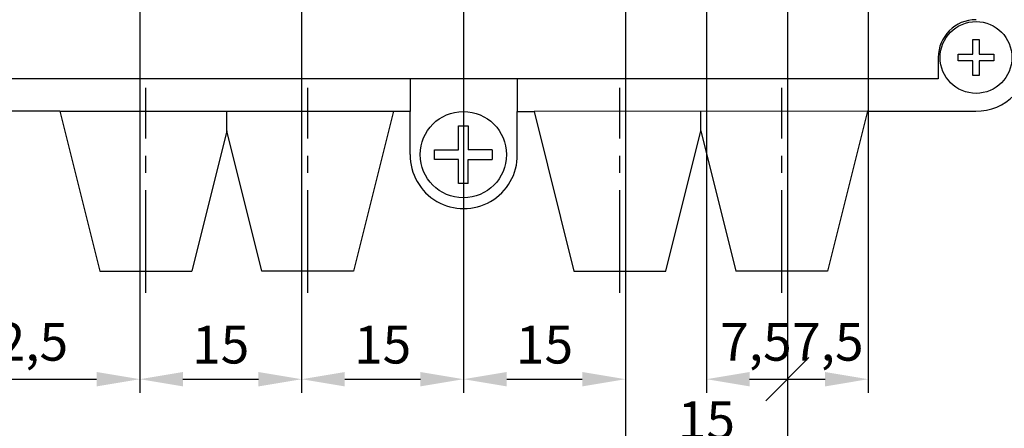
# Model space of a CAD drawing. Units: millimetres. Extents: x 0 to 639, y 0 to 297.
# Drawn here: x 501 to 592, y 102 to 139 of the extents above; entities that cross this region are included whole.
import ezdxf
from ezdxf.lldxf.tags import DXFTag

# ---------------------------------------------------------------- set-up
doc = ezdxf.new("R2010")
doc.units = ezdxf.units.MM
doc.linetypes.add('осевая2', pattern=[28.575, 19.05, -3.175, 3.175, -3.175])
doc.layers.get('0').update_dxf_attribs({"color": 47})
for name, color, linetype, lineweight in [('axis', 1, 'осевая2', 25), ('main', 5, 'Continuous', 50), ('РАЗМЕРЫ', 7, 'Continuous', 25)]:
    doc.layers.add(name, color=color, linetype=linetype, lineweight=lineweight)
doc.styles.add('GOST', font='GOST.shx', dxfattribs={"width": 0.8, "oblique": 15, "height": 3.5})
tags = doc.linetypes.add('New Line1', pattern=[0.8, 0.5, -0.3]).pattern_tags.tags
tags[6:7] = [DXFTag(74, 4), DXFTag(75, 0), DXFTag(340, '0'), DXFTag(46, 1.0), DXFTag(50, 0.0), DXFTag(44, 0.0), DXFTag(45, 0.0)]
tags[4:5] = [DXFTag(74, 4), DXFTag(75, 0), DXFTag(340, '0'), DXFTag(46, 1.0), DXFTag(50, 0.0), DXFTag(44, 0.0), DXFTag(45, 0.0)]
doc.dimstyles.new('ISO-25', dxfattribs={"dimtxt": 3.5, "dimasz": 4, "dimexe": 1.25, "dimexo": 0.625, "dimgap": 1, "dimtad": 1, "dimrnd": 0.5, "dimtxsty": 'GOST', "dimcen": 2.5, "dimclrd": 256, "dimclre": 256, "dimclrt": 256, "dimadec": 0, "dimazin": 2, "dimtfac": 1, "dimtmove": 0, "dimatfit": 1, "dimfxl": 0, "dimlwd": -1, "dimlwe": -1, "dimarcsym": 0})

# ---------------------------------------------------------------- blocks, each defined once
blk = doc.blocks.new('*D61')
at = {"layer": 'Defpoints', "color": 0}
for p in [(511.88, 151.311), (489.332, 135.959), (511.88, 106.142)]:
    blk.add_point(p, dxfattribs=at)
at = {"layer": 'РАЗМЕРЫ'}
for p, q in [((511.88, 150.686), (511.88, 104.892)), ((489.332, 135.334), (489.332, 104.892)), ((493.332, 106.142), (507.88, 106.142))]:
    blk.add_line(p, q, dxfattribs=at)
for points in [[(493.332, 106.808), (493.332, 105.475), (489.332, 106.142)], [(507.88, 105.475), (507.88, 106.808), (511.88, 106.142)]]:
    blk.add_solid(points, dxfattribs=at)
at = {"layer": 'РАЗМЕРЫ', "ltscale": 0.5, "insert": (500.606, 109.155), "char_height": 3.5, "attachment_point": 5, "style": 'GOST'}
blk.add_mtext('22,5', dxfattribs=at)
blk = doc.blocks.new('*D62')
at = {"layer": 'Defpoints', "color": 0}
for p in [(511.88, 151.311), (526.88, 151.311), (526.88, 106.142)]:
    blk.add_point(p, dxfattribs=at)
at = {"layer": 'РАЗМЕРЫ'}
for p, q in [((511.88, 150.686), (511.88, 104.892)), ((526.88, 150.686), (526.88, 104.892)), ((515.88, 106.142), (522.88, 106.142))]:
    blk.add_line(p, q, dxfattribs=at)
for points in [[(515.88, 106.808), (515.88, 105.475), (511.88, 106.142)], [(522.88, 105.475), (522.88, 106.808), (526.88, 106.142)]]:
    blk.add_solid(points, dxfattribs=at)
at = {"layer": 'РАЗМЕРЫ', "ltscale": 0.5, "insert": (519.38, 108.892), "char_height": 3.5, "attachment_point": 5, "style": 'GOST'}
blk.add_mtext('15', dxfattribs=at)
blk = doc.blocks.new('*D63')
at = {"layer": 'Defpoints', "color": 0}
for p in [(526.88, 151.311), (541.88, 151.311), (541.88, 106.142)]:
    blk.add_point(p, dxfattribs=at)
at = {"layer": 'РАЗМЕРЫ'}
for p, q in [((526.88, 150.686), (526.88, 104.892)), ((541.88, 150.686), (541.88, 104.892)), ((530.88, 106.142), (537.88, 106.142))]:
    blk.add_line(p, q, dxfattribs=at)
for points in [[(530.88, 106.808), (530.88, 105.475), (526.88, 106.142)], [(537.88, 105.475), (537.88, 106.808), (541.88, 106.142)]]:
    blk.add_solid(points, dxfattribs=at)
at = {"layer": 'РАЗМЕРЫ', "ltscale": 0.5, "insert": (534.38, 108.892), "char_height": 3.5, "attachment_point": 5, "style": 'GOST'}
blk.add_mtext('15', dxfattribs=at)
blk = doc.blocks.new('*D237')
at = {"layer": 'Defpoints', "color": 0}
for p in [(541.88, 151.311), (556.88, 151.311), (556.88, 106.142)]:
    blk.add_point(p, dxfattribs=at)
at = {"layer": 'РАЗМЕРЫ'}
for p, q in [((541.88, 150.686), (541.88, 104.892)), ((556.88, 150.686), (556.88, 104.892)), ((545.88, 106.142), (552.88, 106.142))]:
    blk.add_line(p, q, dxfattribs=at)
for points in [[(545.88, 106.808), (545.88, 105.475), (541.88, 106.142)], [(552.88, 105.475), (552.88, 106.808), (556.88, 106.142)]]:
    blk.add_solid(points, dxfattribs=at)
at = {"layer": 'РАЗМЕРЫ', "ltscale": 0.5, "insert": (549.38, 108.892), "char_height": 3.5, "attachment_point": 5, "style": 'GOST'}
blk.add_mtext('15', dxfattribs=at)
blk = doc.blocks.new('*D238')
at = {"layer": 'Defpoints', "color": 0}
for p in [(556.88, 151.311), (571.88, 151.311), (571.88, 99.142)]:
    blk.add_point(p, dxfattribs=at)
at = {"layer": 'РАЗМЕРЫ'}
for p, q in [((556.88, 150.686), (556.88, 97.892)), ((571.88, 150.686), (571.88, 97.892)), ((560.88, 99.142), (567.88, 99.142))]:
    blk.add_line(p, q, dxfattribs=at)
for points in [[(560.88, 99.808), (560.88, 98.475), (556.88, 99.142)], [(567.88, 98.475), (567.88, 99.808), (571.88, 99.142)]]:
    blk.add_solid(points, dxfattribs=at)
at = {"layer": 'РАЗМЕРЫ', "ltscale": 0.5, "insert": (564.38, 101.892), "char_height": 3.5, "attachment_point": 5, "style": 'GOST'}
blk.add_mtext('15', dxfattribs=at)
blk = doc.blocks.new('_Oblique')
at = {"color": 0, "linetype": 'ByBlock', "lineweight": -2}
blk.add_line((-0.5, -0.5), (0.5, 0.5), dxfattribs=at)
blk = doc.blocks.new('*D304')
at = {"layer": 'Defpoints', "color": 0}
for p in [(571.88, 167.411), (579.38, 167.411), (579.38, 106.142)]:
    blk.add_point(p, dxfattribs=at)
at = {"layer": 'РАЗМЕРЫ'}
for p, q in [((571.88, 166.786), (571.88, 104.892)), ((579.38, 166.786), (579.38, 104.892)), ((571.88, 106.142), (575.38, 106.142))]:
    blk.add_line(p, q, dxfattribs=at)
blk.add_solid([(575.38, 105.475), (575.38, 106.808), (579.38, 106.142)], dxfattribs=at)
at = {"layer": 'РАЗМЕРЫ', "xscale": 4, "yscale": 4, "zscale": 4, "rotation": 180}
blk.add_blockref('_Oblique', (571.88, 106.142), dxfattribs=at)
at = {"layer": 'РАЗМЕРЫ', "ltscale": 0.5, "insert": (575.63, 109.154), "char_height": 3.5, "attachment_point": 5, "style": 'GOST'}
blk.add_mtext('7,5', dxfattribs=at)
blk = doc.blocks.new('*D315')
at = {"layer": 'Defpoints', "color": 0}
for p in [(564.38, 167.411), (571.88, 167.411), (571.88, 106.142)]:
    blk.add_point(p, dxfattribs=at)
at = {"layer": 'РАЗМЕРЫ'}
for p, q in [((564.38, 166.786), (564.38, 104.892)), ((571.88, 166.786), (571.88, 104.892)), ((568.38, 106.142), (571.88, 106.142))]:
    blk.add_line(p, q, dxfattribs=at)
blk.add_solid([(568.38, 106.808), (568.38, 105.475), (564.38, 106.142)], dxfattribs=at)
at = {"layer": 'РАЗМЕРЫ', "xscale": 4, "yscale": 4, "zscale": 4}
blk.add_blockref('_Oblique', (571.88, 106.142), dxfattribs=at)
at = {"layer": 'РАЗМЕРЫ', "ltscale": 0.5, "insert": (568.967, 109.154), "char_height": 3.5, "attachment_point": 5, "style": 'GOST'}
blk.add_mtext('7,5', dxfattribs=at)

msp = doc.modelspace()

# ---------------------------------------------------------------- linework, layer by layer
at = {"layer": 'axis', "lineweight": 25, "ltscale": 0.5}
for p, q in [((512.442, 114.142), (512.442, 133.142)), ((527.442, 114.142), (527.442, 133.142)), ((556.362, 114.142), (556.362, 133.142)), ((571.362, 114.142), (571.362, 133.142))]:
    msp.add_line(p, q, dxfattribs=at)
at = {"layer": 'main', "linetype": 'New Line1', "lineweight": 25, "ltscale": 5}
for p, q in [((589.066, 136.239), (589.066, 137.604)), ((589.066, 137.604), (589.659, 137.604)), ((589.659, 137.604), (589.659, 136.239)), ((587.7, 135.645), (587.7, 136.239)), ((587.7, 136.239), (589.066, 136.239)), ((589.659, 136.239), (591.025, 136.239)), ((591.025, 136.239), (591.025, 135.645)), ((589.066, 135.645), (587.7, 135.645)), ((589.066, 134.279), (589.066, 135.645)), ((591.025, 135.645), (589.659, 135.645)), ((589.659, 135.645), (589.659, 134.279)), ((589.659, 134.279), (589.066, 134.279)), ((504.487, 130.962), (508.192, 116.142)), ((504.487, 130.962), (536.942, 130.962)), ((519.942, 129.142), (519.942, 130.962)), ((535.397, 130.962), (531.692, 116.142)), ((579.318, 130.962), (548.412, 130.942)), ((548.412, 130.942), (552.112, 116.142)), ((563.862, 129.142), (563.862, 130.952)), ((579.318, 130.962), (575.612, 116.142)), ((541.409, 127.392), (541.409, 129.604)), ((541.409, 129.604), (542.309, 129.604)), ((542.309, 129.604), (542.309, 127.392)), ((519.942, 129.142), (516.692, 116.142)), ((523.192, 116.142), (519.942, 129.142)), ((560.612, 116.142), (563.862, 129.142)), ((563.862, 129.142), (567.112, 116.142)), ((539.2, 126.492), (539.2, 127.392)), ((539.2, 127.392), (541.409, 127.392)), ((544.517, 127.392), (542.308, 127.392)), ((544.517, 127.392), (544.517, 126.492)), ((541.41, 126.492), (539.2, 126.492)), ((541.41, 124.279), (541.41, 126.492)), ((542.307, 124.279), (542.307, 126.492)), ((542.307, 126.492), (544.517, 126.492)), ((542.307, 124.279), (541.41, 124.279)), ((508.192, 116.142), (516.692, 116.142)), ((531.692, 116.142), (523.192, 116.142)), ((552.112, 116.142), (560.612, 116.142)), ((575.612, 116.142), (567.112, 116.142))]:
    msp.add_line(p, q, dxfattribs=at)
at = {"layer": 'main', "color": 5, "linetype": 'New Line1', "lineweight": 25, "ltscale": 5}
for p, q in [((585.862, 135.942), (585.862, 133.959)), ((585.862, 133.959), (497.832, 133.959)), ((536.942, 133.959), (536.942, 130.942)), ((546.862, 133.959), (546.862, 130.942)), ((504.487, 130.962), (494.47, 130.962)), ((536.942, 126.942), (536.942, 130.942)), ((546.862, 130.942), (548.412, 130.942)), ((546.862, 126.942), (546.862, 130.942)), ((579.318, 130.962), (589.334, 130.962))]:
    msp.add_line(p, q, dxfattribs=at)
at = {"layer": 'main', "linetype": 'New Line1', "lineweight": 25, "ltscale": 5}
for centre, radius in [((589.362, 135.942), 3.325), ((541.862, 126.942), 4)]:
    msp.add_circle(centre, radius, dxfattribs=at)
at = {"layer": 'main', "color": 5, "linetype": 'New Line1', "lineweight": 25, "ltscale": 5}
for centre, radius, start, end in [((589.362, 135.942), 3.5, 90, 180), ((589.334, 135.962), 5, 270, 0), ((541.902, 126.902), 4.961, 179.46303, 0.45695)]:
    msp.add_arc(centre, radius, start, end, dxfattribs=at)

# ---------------------------------------------------------------- dimensions: what is measured, and where the dimension line sits
at = {"layer": 'РАЗМЕРЫ'}
for base, p1, p2, override, picture, middle in [((571.88, 106.142), (564.38, 167.411), (571.88, 167.411), {"dimlfac": 1, "dimtxsty": 'GOST', "dimblk2": 'Oblique', "dimsah": 1, "dimtmove": 1, "dimtolj": 0}, '*D315', (568.967, 106.142)), ((579.38, 106.142), (571.88, 167.411), (579.38, 167.411), {"dimlfac": 1, "dimtxsty": 'GOST', "dimblk1": 'Oblique', "dimsah": 1, "dimtolj": 0}, '*D304', (575.63, 106.142))]:
    dim = msp.add_linear_dim(base=base, p1=p1, p2=p2, dimstyle='ISO-25', override=override, dxfattribs=at)
    dim.commit()
    dim.dimension.update_dxf_attribs({"geometry": picture, "text_midpoint": middle, "dimtype": 160})
for base, p1, p2, override, picture, middle in [((511.88, 106.142), (489.332, 135.959), (511.88, 151.311), {"dimlfac": 1, "dimtxsty": 'GOST', "dimsah": 1, "dimtmove": 1, "dimtolj": 0}, '*D61', (500.606, 109.155)), ((526.88, 106.142), (511.88, 151.311), (526.88, 151.311), {"dimlfac": 1, "dimtxsty": 'GOST', "dimsah": 1, "dimtmove": 1, "dimtolj": 0}, '*D62', (519.38, 108.892)), ((541.88, 106.142), (526.88, 151.311), (541.88, 151.311), {"dimlfac": 1, "dimtxsty": 'GOST', "dimsah": 1, "dimtolj": 0}, '*D63', (534.38, 108.892)), ((556.88, 106.142), (541.88, 151.311), (556.88, 151.311), {"dimlfac": 1, "dimtxsty": 'GOST', "dimsah": 1, "dimtmove": 1, "dimtolj": 0}, '*D237', (549.38, 108.892)), ((571.88, 99.142), (556.88, 151.311), (571.88, 151.311), {"dimlfac": 1, "dimtxsty": 'GOST', "dimsah": 1, "dimtolj": 0}, '*D238', (564.38, 101.892))]:
    dim = msp.add_linear_dim(base=base, p1=p1, p2=p2, dimstyle='ISO-25', override=override, dxfattribs=at)
    dim.commit()
    dim.dimension.update_dxf_attribs({"geometry": picture, "text_midpoint": middle})

doc.saveas('drawing.dxf')
